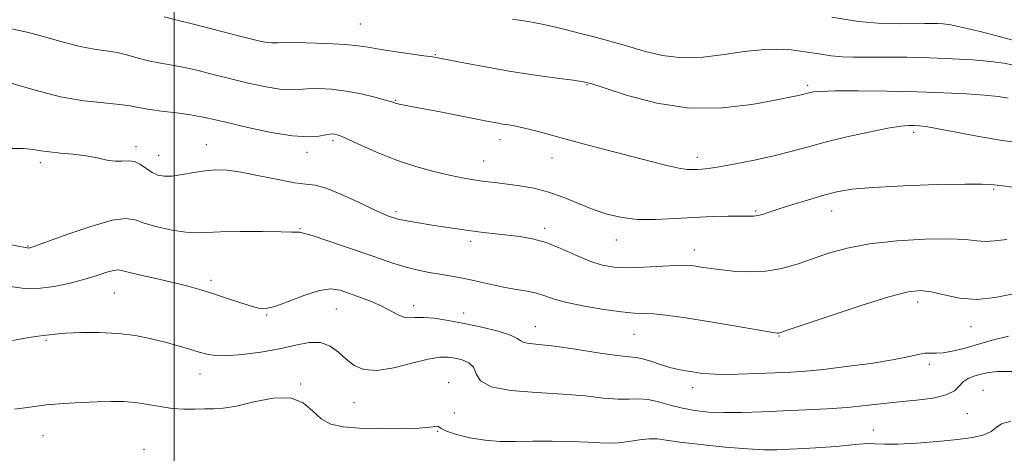
# Model space of a CAD drawing. Extents: x 2072300 to 2075200, y 327300 to 330200.
# Drawn here: x 2073460 to 2073712, y 329383 to 329494 of the extents above; entities that cross this region are included whole.
import ezdxf

# ---------------------------------------------------------------- set-up
doc = ezdxf.new("R2010")
doc.units = 0
doc.header["$MEASUREMENT"] = 0
for name, color, linetype, lineweight in [('32000', 7, 'Continuous', 0), ('DTM SPOT ELEVATION', 2, 'Continuous', 13), ('INDEX CONTOUR', 41, 'Continuous', 13), ('INTERMEDIATE CONTOUR', 44, 'Continuous', 0)]:
    doc.layers.add(name, color=color, linetype=linetype, lineweight=lineweight)

msp = doc.modelspace()

# ---------------------------------------------------------------- linework, layer by layer
at = {"layer": '32000', "flags": 128}
msp.add_lwpolyline([(2073500, 330000), (2073500, 327500)], dxfattribs=at)
at = {"layer": 'DTM SPOT ELEVATION'}
for p in [(2073547.59, 329493.23, 1304.9), (2073566.82, 329485.36, 1304.1), (2073605.64, 329477.71, 1303.9), (2073662.11, 329477.54, 1304.3), (2073556.63, 329473.63, 1302.1), (2073689.23, 329465.49, 1301.6), (2073540.64, 329463.34, 1299.7), (2073583.34, 329463.56, 1301.4), (2073490.17, 329461.81, 1298.4), (2073508.19, 329462.33, 1298.8), (2073496.01, 329459.56, 1298.8), (2073533.91, 329460.33, 1299.5), (2073579.12, 329458.16, 1300.8), (2073596.65, 329458.9, 1301.3), (2073633.85, 329459.03, 1302.5), (2073465.75, 329457.69, 1297.6), (2073709.68, 329450.86, 1299.8), (2073648.74, 329445.35, 1300.2), (2073668.21, 329445.33, 1299.3), (2073556.7, 329445.11, 1298.3), (2073532.14, 329440.77, 1296.1), (2073594.8, 329440.85, 1298.4), (2073613.14, 329437.86, 1299.3), (2073462.59, 329436.34, 1296.1), (2073575.82, 329437.53, 1297.6), (2073633.1, 329435.34, 1298.6), (2073509.37, 329427.59, 1294.4), (2073484.65, 329424.35, 1293.1), (2073541.45, 329420.23, 1293.1), (2073561.26, 329421.06, 1294.5), (2073690.23, 329422.02, 1295.5), (2073523.67, 329418.7, 1293.9), (2073574.05, 329419.15, 1294.5), (2073592.35, 329415.65, 1294.7), (2073703.9, 329415.72, 1295.3), (2073617.67, 329413.72, 1295.1), (2073654.77, 329413.26, 1295.9), (2073467.13, 329412.18, 1291.8), (2073693.24, 329406.08, 1293.6), (2073506.56, 329403.55, 1291.3), (2073532.34, 329400.98, 1290.1), (2073570.21, 329401.37, 1290.6), (2073632.69, 329400.03, 1293.4), (2073706.97, 329399.37, 1290.9), (2073545.97, 329396.24, 1291.1), (2073571.68, 329393.6, 1291.1), (2073702.91, 329393.42, 1291.2), (2073466.39, 329387.81, 1289.1), (2073567.36, 329388.88, 1289.9), (2073678.84, 329389.26, 1290.8), (2073492.26, 329384.25, 1288.6)]:
    msp.add_point(p, dxfattribs=at)
at = {"layer": 'INDEX CONTOUR'}
for points in [[(2073458.231, 329478.055, 1300), (2073464.416, 329476.227, 1300), (2073470.892, 329474.601, 1300), (2073476.879, 329473.563, 1300), (2073481.996, 329472.985, 1300), (2073485.964, 329472.616, 1300), (2073488.694, 329472.242, 1300), (2073490.864, 329471.828, 1300), (2073493.343, 329471.383, 1300), (2073496.734, 329470.911, 1300), (2073500.574, 329470.43, 1300), (2073504.131, 329469.953, 1300), (2073506.962, 329469.468, 1300), (2073509.757, 329468.853, 1300), (2073513.495, 329467.959, 1300), (2073518.789, 329466.728, 1300), (2073524.788, 329465.465, 1300), (2073530.282, 329464.566, 1300), (2073534.321, 329464.311, 1300), (2073537.016, 329464.5, 1300), (2073538.74, 329464.816, 1300), (2073539.839, 329465.003, 1300), (2073540.548, 329465.047, 1300), (2073541.073, 329464.998, 1300), (2073541.66, 329464.86, 1300), (2073542.721, 329464.458, 1300), (2073544.711, 329463.572, 1300), (2073547.937, 329462.079, 1300), (2073552.13, 329460.223, 1300), (2073556.877, 329458.348, 1300), (2073561.767, 329456.734, 1300), (2073566.42, 329455.44, 1300), (2073570.458, 329454.468, 1300), (2073573.619, 329453.802, 1300), (2073576.109, 329453.365, 1300), (2073578.245, 329453.064, 1300), (2073580.331, 329452.811, 1300), (2073582.595, 329452.549, 1300), (2073585.25, 329452.229, 1300), (2073588.44, 329451.79, 1300), (2073592.033, 329451.132, 1300), (2073595.833, 329450.141, 1300), (2073599.666, 329448.767, 1300), (2073603.458, 329447.202, 1300), (2073607.161, 329445.699, 1300), (2073610.774, 329444.479, 1300), (2073614.495, 329443.621, 1300), (2073618.57, 329443.172, 1300), (2073623.156, 329443.137, 1300), (2073628.057, 329443.364, 1300), (2073632.988, 329443.661, 1300), (2073637.659, 329443.873, 1300), (2073641.747, 329443.983, 1300), (2073644.922, 329444.016, 1300), (2073646.989, 329444.004, 1300), (2073648.296, 329444.02, 1300), (2073649.322, 329444.146, 1300), (2073650.522, 329444.457, 1300), (2073652.235, 329445.009, 1300), (2073654.774, 329445.847, 1300), (2073658.292, 329446.973, 1300), (2073662.309, 329448.218, 1300), (2073666.183, 329449.361, 1300), (2073669.583, 329450.236, 1300), (2073673.408, 329450.875, 1300), (2073678.866, 329451.365, 1300), (2073686.617, 329451.766, 1300), (2073695.138, 329452.065, 1300), (2073702.366, 329452.226, 1300), (2073706.757, 329452.233, 1300), (2073708.864, 329452.14, 1300), (2073710.532, 329451.915, 1300), (2073715.964, 329451.239, 1300)], [(2073459.104, 329394.534, 1290), (2073463.039, 329395.103, 1290), (2073467.195, 329395.642, 1290), (2073471.641, 329396.024, 1290), (2073476.114, 329396.266, 1290), (2073480.265, 329396.423, 1290), (2073483.852, 329396.524, 1290), (2073487.037, 329396.504, 1290), (2073490.085, 329396.272, 1290), (2073493.203, 329395.787, 1290), (2073496.359, 329395.213, 1290), (2073499.465, 329394.761, 1290), (2073502.437, 329394.585, 1290), (2073505.207, 329394.595, 1290), (2073507.713, 329394.643, 1290), (2073509.998, 329394.645, 1290), (2073512.526, 329394.797, 1290), (2073515.868, 329395.359, 1290), (2073520.342, 329396.422, 1290), (2073525.264, 329397.387, 1290), (2073529.696, 329397.483, 1290), (2073532.957, 329396.206, 1290), (2073535.384, 329394.128, 1290), (2073537.568, 329392.088, 1290), (2073540.056, 329390.745, 1290), (2073543.216, 329390.034, 1290), (2073547.368, 329389.71, 1290), (2073552.596, 329389.567, 1290), (2073558.035, 329389.561, 1290), (2073562.579, 329389.689, 1290), (2073565.405, 329389.926, 1290), (2073566.816, 329390.155, 1290), (2073567.394, 329390.237, 1290), (2073567.714, 329390.062, 1290), (2073568.306, 329389.625, 1290), (2073569.691, 329388.948, 1290), (2073572.227, 329388.089, 1290), (2073575.622, 329387.23, 1290), (2073579.423, 329386.586, 1290), (2073583.287, 329386.309, 1290), (2073587.327, 329386.29, 1290), (2073591.766, 329386.355, 1290), (2073596.684, 329386.362, 1290), (2073601.578, 329386.288, 1290), (2073605.801, 329386.14, 1290), (2073608.914, 329385.947, 1290), (2073611.319, 329385.822, 1290), (2073613.63, 329385.898, 1290), (2073616.288, 329386.248, 1290), (2073619.061, 329386.694, 1290), (2073621.543, 329386.993, 1290), (2073623.562, 329386.962, 1290), (2073625.855, 329386.636, 1290), (2073629.391, 329386.105, 1290), (2073634.751, 329385.468, 1290), (2073640.961, 329384.852, 1290), (2073646.665, 329384.389, 1290), (2073650.883, 329384.179, 1290), (2073654.155, 329384.175, 1290), (2073657.398, 329384.3, 1290), (2073661.281, 329384.485, 1290), (2073665.477, 329384.718, 1290), (2073669.409, 329385, 1290), (2073672.632, 329385.316, 1290), (2073675.217, 329385.589, 1290), (2073677.367, 329385.727, 1290), (2073679.354, 329385.681, 1290), (2073681.733, 329385.577, 1290), (2073685.13, 329385.583, 1290), (2073689.903, 329385.823, 1290), (2073695.324, 329386.25, 1290), (2073700.398, 329386.77, 1290), (2073704.331, 329387.322, 1290), (2073707.134, 329387.967, 1290), (2073709.018, 329388.798, 1290), (2073710.297, 329389.839, 1290), (2073711.7, 329390.84, 1290), (2073714.06, 329391.479, 1290)]]:
    msp.add_polyline3d(points, dxfattribs=at)
at = {"layer": 'INTERMEDIATE CONTOUR'}
for points in [[(2073497.38, 329495.06, 1304), (2073500.419, 329494.315, 1304), (2073505.218, 329493.08, 1304), (2073516.075, 329490.241, 1304), (2073519.82, 329489.291, 1304), (2073522.25, 329488.731, 1304), (2073523.799, 329488.465, 1304), (2073524.969, 329488.396, 1304), (2073526.523, 329488.422, 1304), (2073529.292, 329488.441, 1304), (2073533.755, 329488.371, 1304), (2073538.987, 329488.205, 1304), (2073543.711, 329487.96, 1304), (2073547.037, 329487.646, 1304), (2073549.605, 329487.251, 1304), (2073552.447, 329486.758, 1304), (2073556.255, 329486.172, 1304), (2073560.386, 329485.582, 1304), (2073563.862, 329485.096, 1304), (2073566.068, 329484.773, 1304), (2073567.838, 329484.465, 1304), (2073574.555, 329483.148, 1304), (2073580.051, 329482.118, 1304), (2073586.207, 329481.058, 1304), (2073592.372, 329480.122, 1304), (2073597.886, 329479.365, 1304), (2073602.084, 329478.813, 1304), (2073604.678, 329478.424, 1304), (2073606.869, 329477.873, 1304), (2073610.233, 329476.767, 1304), (2073615.929, 329474.914, 1304), (2073623.446, 329472.942, 1304), (2073631.857, 329471.684, 1304), (2073640.256, 329471.722, 1304), (2073647.827, 329472.629, 1304), (2073653.773, 329473.728, 1304), (2073659.636, 329474.899, 1304), (2073660.734, 329475.133, 1304), (2073661.469, 329475.311, 1304), (2073662.692, 329475.636, 1304), (2073663.569, 329475.808, 1304), (2073665.421, 329475.962, 1304), (2073669.08, 329476.059, 1304), (2073675.038, 329476.069, 1304), (2073682.435, 329475.994, 1304), (2073690.073, 329475.841, 1304), (2073696.934, 329475.619, 1304), (2073702.731, 329475.335, 1304), (2073707.357, 329474.995, 1304), (2073710.797, 329474.613, 1304), (2073713.412, 329474.229, 1304)], [(2073586.559, 329494.49, 1306), (2073588.324, 329494.191, 1306), (2073590.026, 329493.924, 1306), (2073591.886, 329493.619, 1306), (2073594.102, 329493.191, 1306), (2073596.824, 329492.575, 1306), (2073600.007, 329491.796, 1306), (2073603.56, 329490.899, 1306), (2073607.401, 329489.918, 1306), (2073611.479, 329488.831, 1306), (2073615.756, 329487.603, 1306), (2073620.213, 329486.265, 1306), (2073624.915, 329485.115, 1306), (2073629.95, 329484.516, 1306), (2073635.327, 329484.702, 1306), (2073640.738, 329485.384, 1306), (2073645.793, 329486.143, 1306), (2073650.211, 329486.631, 1306), (2073654.137, 329486.782, 1306), (2073657.821, 329486.601, 1306), (2073661.447, 329486.127, 1306), (2073664.918, 329485.536, 1306), (2073668.073, 329485.041, 1306), (2073670.872, 329484.798, 1306), (2073673.769, 329484.745, 1306), (2073677.34, 329484.76, 1306), (2073681.996, 329484.747, 1306), (2073687.458, 329484.678, 1306), (2073693.279, 329484.543, 1306), (2073699.028, 329484.334, 1306), (2073704.33, 329484.04, 1306), (2073708.826, 329483.651, 1306), (2073712.26, 329483.171, 1306), (2073714.79, 329482.657, 1306)], [(2073668.222, 329494.944, 1308), (2073675.089, 329493.867, 1308), (2073680.965, 329493.339, 1308), (2073685.76, 329493.235, 1308), (2073692.035, 329493.365, 1308), (2073693.856, 329493.369, 1308), (2073695.279, 329493.341, 1308), (2073696.713, 329493.264, 1308), (2073698.683, 329492.996, 1308), (2073701.747, 329492.362, 1308), (2073706.216, 329491.265, 1308), (2073711.429, 329489.911, 1308), (2073716.476, 329488.585, 1308)], [(2073457.865, 329492.099, 1302), (2073462.667, 329491.054, 1302), (2073467.394, 329489.78, 1302), (2073471.867, 329488.494, 1302), (2073475.92, 329487.439, 1302), (2073479.443, 329486.774, 1302), (2073482.542, 329486.337, 1302), (2073485.376, 329485.881, 1302), (2073488.087, 329485.226, 1302), (2073490.739, 329484.467, 1302), (2073493.378, 329483.768, 1302), (2073496.071, 329483.233, 1302), (2073498.977, 329482.745, 1302), (2073502.275, 329482.134, 1302), (2073506.089, 329481.274, 1302), (2073510.313, 329480.227, 1302), (2073514.785, 329479.1, 1302), (2073519.304, 329478.01, 1302), (2073523.519, 329477.098, 1302), (2073527.041, 329476.516, 1302), (2073529.645, 329476.353, 1302), (2073531.769, 329476.461, 1302), (2073534.016, 329476.628, 1302), (2073536.855, 329476.67, 1302), (2073540.232, 329476.498, 1302), (2073543.958, 329476.05, 1302), (2073547.798, 329475.308, 1302), (2073551.318, 329474.452, 1302), (2073554.033, 329473.708, 1302), (2073555.621, 329473.243, 1302), (2073556.809, 329472.86, 1302), (2073557.262, 329472.728, 1302), (2073557.808, 329472.595, 1302), (2073558.42, 329472.472, 1302), (2073560.599, 329472.101, 1302), (2073563.302, 329471.602, 1302), (2073567.608, 329470.772, 1302), (2073580.379, 329468.265, 1302), (2073582.481, 329467.864, 1302), (2073584.059, 329467.591, 1302), (2073585.616, 329467.348, 1302), (2073587.41, 329467.036, 1302), (2073589.639, 329466.556, 1302), (2073592.487, 329465.828, 1302), (2073600.554, 329463.632, 1302), (2073605.893, 329462.214, 1302), (2073622.035, 329457.999, 1302), (2073626.032, 329456.992, 1302), (2073629.093, 329456.31, 1302), (2073631.211, 329455.985, 1302), (2073632.66, 329455.913, 1302), (2073633.786, 329455.957, 1302), (2073634.962, 329456.024, 1302), (2073636.678, 329456.2, 1302), (2073639.452, 329456.617, 1302), (2073643.584, 329457.363, 1302), (2073648.5, 329458.352, 1302), (2073653.407, 329459.451, 1302), (2073657.75, 329460.562, 1302), (2073661.929, 329461.707, 1302), (2073666.581, 329462.942, 1302), (2073672.077, 329464.277, 1302), (2073677.723, 329465.538, 1302), (2073682.562, 329466.509, 1302), (2073685.884, 329467.033, 1302), (2073687.975, 329467.214, 1302), (2073689.37, 329467.215, 1302), (2073690.632, 329467.153, 1302), (2073692.425, 329466.932, 1302), (2073695.439, 329466.405, 1302), (2073700.115, 329465.492, 1302), (2073705.881, 329464.392, 1302), (2073711.911, 329463.37, 1302), (2073717.495, 329462.631, 1302)], [(2073457.694, 329461.355, 1298), (2073461.274, 329461.286, 1298), (2073463.842, 329461.066, 1298), (2073465.858, 329460.756, 1298), (2073468.021, 329460.435, 1298), (2073470.841, 329460.157, 1298), (2073474.084, 329459.859, 1298), (2073477.328, 329459.453, 1298), (2073480.225, 329458.896, 1298), (2073482.729, 329458.355, 1298), (2073484.868, 329458.042, 1298), (2073486.685, 329458.074, 1298), (2073488.289, 329458.179, 1298), (2073489.8, 329457.988, 1298), (2073491.317, 329457.255, 1298), (2073494.309, 329455.201, 1298), (2073495.762, 329454.52, 1298), (2073497.387, 329454.214, 1298), (2073499.429, 329454.27, 1298), (2073502.035, 329454.643, 1298), (2073504.967, 329455.162, 1298), (2073507.891, 329455.624, 1298), (2073510.614, 329455.849, 1298), (2073513.515, 329455.745, 1298), (2073517.113, 329455.247, 1298), (2073521.687, 329454.354, 1298), (2073526.541, 329453.347, 1298), (2073530.738, 329452.571, 1298), (2073533.668, 329452.229, 1298), (2073536.025, 329451.935, 1298), (2073538.831, 329451.158, 1298), (2073542.766, 329449.554, 1298), (2073547.154, 329447.544, 1298), (2073550.975, 329445.738, 1298), (2073553.462, 329444.601, 1298), (2073554.848, 329444.02, 1298), (2073555.615, 329443.738, 1298), (2073556.213, 329443.533, 1298), (2073556.965, 329443.324, 1298), (2073558.159, 329443.064, 1298), (2073560.019, 329442.715, 1298), (2073562.497, 329442.286, 1298), (2073565.478, 329441.794, 1298), (2073568.833, 329441.262, 1298), (2073572.363, 329440.732, 1298), (2073575.856, 329440.248, 1298), (2073579.148, 329439.843, 1298), (2073582.278, 329439.494, 1298), (2073585.335, 329439.166, 1298), (2073588.414, 329438.794, 1298), (2073591.634, 329438.209, 1298), (2073595.119, 329437.213, 1298), (2073598.918, 329435.707, 1298), (2073602.774, 329433.994, 1298), (2073606.356, 329432.474, 1298), (2073609.475, 329431.464, 1298), (2073612.509, 329430.94, 1298), (2073615.981, 329430.795, 1298), (2073620.191, 329430.914, 1298), (2073628.236, 329431.365, 1298), (2073630.677, 329431.429, 1298), (2073632.216, 329431.356, 1298), (2073633.43, 329431.188, 1298), (2073634.841, 329430.961, 1298), (2073636.755, 329430.675, 1298), (2073639.423, 329430.322, 1298), (2073642.982, 329429.935, 1298), (2073647.112, 329429.707, 1298), (2073651.381, 329429.871, 1298), (2073655.451, 329430.59, 1298), (2073659.376, 329431.732, 1298), (2073663.309, 329433.093, 1298), (2073667.447, 329434.487, 1298), (2073672.176, 329435.786, 1298), (2073677.93, 329436.88, 1298), (2073684.866, 329437.671, 1298), (2073692.035, 329438.124, 1298), (2073698.211, 329438.218, 1298), (2073702.505, 329437.983, 1298), (2073705.378, 329437.65, 1298), (2073707.628, 329437.5, 1298), (2073710.002, 329437.71, 1298), (2073713.056, 329438.045, 1298)], [(2073458.266, 329436.689, 1296), (2073461.861, 329435.95, 1296), (2073462.458, 329435.841, 1296), (2073462.709, 329435.824, 1296), (2073463.056, 329435.9, 1296), (2073464.286, 329436.32, 1296), (2073472.478, 329439.27, 1296), (2073478.636, 329441.365, 1296), (2073484.073, 329442.932, 1296), (2073487.594, 329443.416, 1296), (2073489.936, 329443.031, 1296), (2073492.317, 329442.186, 1296), (2073495.623, 329441.25, 1296), (2073499.411, 329440.429, 1296), (2073502.903, 329439.891, 1296), (2073505.619, 329439.744, 1296), (2073508.266, 329439.851, 1296), (2073511.846, 329440.017, 1296), (2073516.959, 329440.087, 1296), (2073522.589, 329440.063, 1296), (2073527.316, 329439.995, 1296), (2073530.085, 329439.922, 1296), (2073531.712, 329439.858, 1296), (2073532.078, 329439.861, 1296), (2073533.047, 329439.671, 1296), (2073535.252, 329439.036, 1296), (2073539.066, 329437.796, 1296), (2073543.829, 329436.18, 1296), (2073548.622, 329434.509, 1296), (2073552.724, 329433.054, 1296), (2073556.21, 329431.853, 1296), (2073559.35, 329430.891, 1296), (2073562.362, 329430.149, 1296), (2073565.242, 329429.576, 1296), (2073567.93, 329429.119, 1296), (2073570.416, 329428.717, 1296), (2073572.862, 329428.296, 1296), (2073575.478, 329427.777, 1296), (2073578.41, 329427.112, 1296), (2073581.53, 329426.391, 1296), (2073584.646, 329425.73, 1296), (2073587.59, 329425.211, 1296), (2073590.281, 329424.752, 1296), (2073592.668, 329424.234, 1296), (2073594.805, 329423.562, 1296), (2073597.199, 329422.753, 1296), (2073600.469, 329421.851, 1296), (2073604.964, 329420.914, 1296), (2073609.956, 329420.07, 1296), (2073614.443, 329419.463, 1296), (2073617.716, 329419.178, 1296), (2073620.22, 329419.074, 1296), (2073622.691, 329418.949, 1296), (2073625.763, 329418.639, 1296), (2073629.666, 329418.105, 1296), (2073634.531, 329417.35, 1296), (2073640.278, 329416.405, 1296), (2073653.18, 329414.23, 1296), (2073654.277, 329414.065, 1296), (2073654.609, 329414.051, 1296), (2073654.997, 329414.151, 1296), (2073656.547, 329414.667, 1296), (2073667.283, 329418.294, 1296), (2073675.472, 329421.002, 1296), (2073682.831, 329423.321, 1296), (2073687.763, 329424.632, 1296), (2073690.958, 329424.992, 1296), (2073693.683, 329424.628, 1296), (2073696.967, 329423.811, 1296), (2073700.903, 329422.99, 1296), (2073705.347, 329422.655, 1296), (2073710.1, 329423.131, 1296), (2073714.737, 329424.061, 1296)], [(2073457.489, 329426.059, 1294), (2073461.093, 329425.593, 1294), (2073465.09, 329425.497, 1294), (2073469.264, 329425.956, 1294), (2073473.354, 329426.815, 1294), (2073477.087, 329427.84, 1294), (2073480.229, 329428.815, 1294), (2073482.703, 329429.61, 1294), (2073484.471, 329430.117, 1294), (2073485.631, 329430.252, 1294), (2073486.831, 329430.03, 1294), (2073488.854, 329429.49, 1294), (2073492.215, 329428.687, 1294), (2073496.348, 329427.743, 1294), (2073500.418, 329426.795, 1294), (2073503.808, 329425.939, 1294), (2073506.768, 329425.104, 1294), (2073509.767, 329424.172, 1294), (2073513.114, 329423.077, 1294), (2073516.481, 329421.963, 1294), (2073519.384, 329421.017, 1294), (2073521.539, 329420.426, 1294), (2073523.481, 329420.35, 1294), (2073525.948, 329420.947, 1294), (2073529.427, 329422.25, 1294), (2073533.408, 329423.787, 1294), (2073537.129, 329424.968, 1294), (2073540.044, 329425.34, 1294), (2073542.452, 329425.007, 1294), (2073544.867, 329424.217, 1294), (2073547.652, 329423.187, 1294), (2073550.588, 329422.03, 1294), (2073553.307, 329420.833, 1294), (2073555.524, 329419.694, 1294), (2073557.299, 329418.752, 1294), (2073558.773, 329418.157, 1294), (2073560.121, 329417.989, 1294), (2073561.65, 329418.05, 1294), (2073563.7, 329418.071, 1294), (2073566.531, 329417.83, 1294), (2073570.08, 329417.31, 1294), (2073574.201, 329416.538, 1294), (2073578.658, 329415.564, 1294), (2073582.837, 329414.509, 1294), (2073586.028, 329413.512, 1294), (2073587.778, 329412.696, 1294), (2073588.64, 329412.077, 1294), (2073589.424, 329411.655, 1294), (2073590.857, 329411.396, 1294), (2073593.356, 329411.135, 1294), (2073597.259, 329410.675, 1294), (2073602.627, 329409.899, 1294), (2073608.418, 329409.012, 1294), (2073613.316, 329408.299, 1294), (2073616.39, 329407.948, 1294), (2073618.231, 329407.767, 1294), (2073619.823, 329407.466, 1294), (2073621.92, 329406.841, 1294), (2073624.38, 329406.033, 1294), (2073626.837, 329405.272, 1294), (2073629.008, 329404.73, 1294), (2073630.929, 329404.365, 1294), (2073632.721, 329404.081, 1294), (2073634.557, 329403.807, 1294), (2073636.828, 329403.583, 1294), (2073639.98, 329403.473, 1294), (2073644.258, 329403.518, 1294), (2073649.101, 329403.671, 1294), (2073653.745, 329403.861, 1294), (2073657.699, 329404.049, 1294), (2073661.538, 329404.311, 1294), (2073666.115, 329404.752, 1294), (2073671.942, 329405.445, 1294), (2073678.206, 329406.297, 1294), (2073683.757, 329407.178, 1294), (2073687.722, 329407.967, 1294), (2073690.34, 329408.57, 1294), (2073692.121, 329408.903, 1294), (2073693.546, 329408.938, 1294), (2073694.975, 329408.87, 1294), (2073696.734, 329408.953, 1294), (2073699.084, 329409.383, 1294), (2073702.019, 329410.13, 1294), (2073709.335, 329412.212, 1294), (2073713.467, 329413.232, 1294)], [(2073458.611, 329412.127, 1292), (2073462.728, 329412.893, 1292), (2073465.173, 329413.292, 1292), (2073466.428, 329413.422, 1292), (2073467.172, 329413.475, 1292), (2073468.048, 329413.603, 1292), (2073469.546, 329413.797, 1292), (2073472.122, 329414.01, 1292), (2073476.036, 329414.184, 1292), (2073480.779, 329414.213, 1292), (2073485.651, 329413.98, 1292), (2073490.084, 329413.412, 1292), (2073494.047, 329412.6, 1292), (2073497.644, 329411.68, 1292), (2073500.942, 329410.772, 1292), (2073503.872, 329409.93, 1292), (2073506.331, 329409.197, 1292), (2073508.342, 329408.615, 1292), (2073510.446, 329408.263, 1292), (2073513.311, 329408.222, 1292), (2073517.373, 329408.549, 1292), (2073522.139, 329409.18, 1292), (2073526.883, 329410.027, 1292), (2073531.014, 329410.947, 1292), (2073534.489, 329411.6, 1292), (2073537.396, 329411.594, 1292), (2073539.842, 329410.671, 1292), (2073541.98, 329409.117, 1292), (2073543.979, 329407.353, 1292), (2073546.043, 329405.782, 1292), (2073548.53, 329404.717, 1292), (2073551.834, 329404.452, 1292), (2073556.139, 329405.134, 1292), (2073560.793, 329406.311, 1292), (2073564.932, 329407.386, 1292), (2073567.926, 329407.893, 1292), (2073570.06, 329407.902, 1292), (2073571.854, 329407.615, 1292), (2073573.684, 329407.175, 1292), (2073575.368, 329406.466, 1292), (2073576.586, 329405.308, 1292), (2073577.268, 329403.632, 1292), (2073578.36, 329401.79, 1292), (2073581.062, 329400.242, 1292), (2073586.152, 329399.317, 1292), (2073592.714, 329398.822, 1292), (2073599.408, 329398.439, 1292), (2073605.141, 329397.932, 1292), (2073609.79, 329397.418, 1292), (2073613.473, 329397.099, 1292), (2073616.359, 329397.091, 1292), (2073618.807, 329397.171, 1292), (2073621.224, 329397.029, 1292), (2073623.93, 329396.452, 1292), (2073626.9, 329395.614, 1292), (2073630.02, 329394.784, 1292), (2073633.232, 329394.182, 1292), (2073636.704, 329393.825, 1292), (2073640.663, 329393.682, 1292), (2073645.265, 329393.712, 1292), (2073650.397, 329393.869, 1292), (2073655.879, 329394.1, 1292), (2073661.515, 329394.362, 1292), (2073667.053, 329394.665, 1292), (2073672.224, 329395.028, 1292), (2073676.857, 329395.461, 1292), (2073685.485, 329396.403, 1292), (2073689.963, 329396.86, 1292), (2073694.171, 329397.41, 1292), (2073697.523, 329398.189, 1292), (2073699.628, 329399.271, 1292), (2073700.888, 329400.483, 1292), (2073701.899, 329401.585, 1292), (2073703.139, 329402.401, 1292), (2073704.603, 329402.988, 1292), (2073706.168, 329403.46, 1292), (2073707.894, 329403.891, 1292), (2073710.581, 329404.18, 1292), (2073715.213, 329404.181, 1292)]]:
    msp.add_polyline3d(points, dxfattribs=at)

doc.saveas('drawing.dxf')
